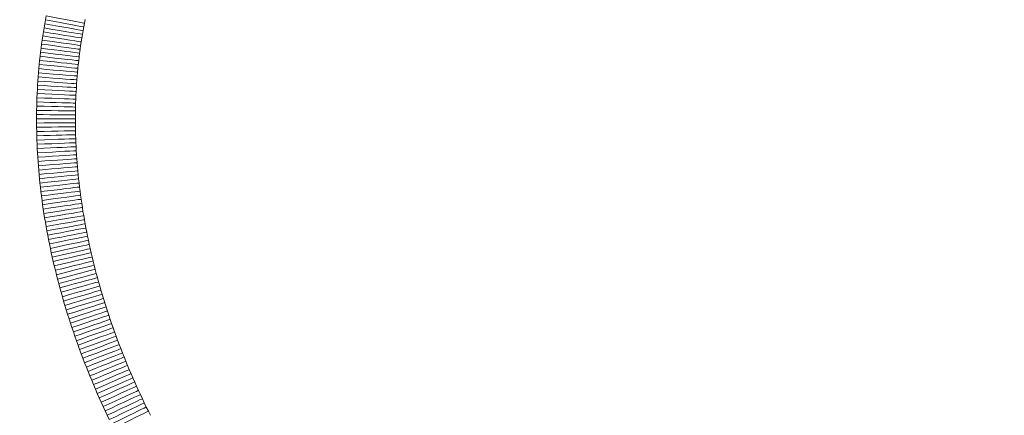
# Model space of a CAD drawing. Units: millimetres. Extents: x -228 to 371, y -178 to 397.
# Drawn here: x 28 to 36, y 32 to 35 of the extents above; entities that cross this region are included whole.
import ezdxf

# ---------------------------------------------------------------- set-up
doc = ezdxf.new("R2010")
doc.units = ezdxf.units.MM
doc.header["$PDSIZE"] = -1
doc.layers.add('WARSTWA_1', color=179, linetype='Continuous')
doc.styles.add('SLDTEXTSTYLE1', font='TXT', dxfattribs={"width": 0.605})
doc.dimstyles.new('ISO-25', dxfattribs={"dimtxt": 2.5, "dimasz": 2.5, "dimexe": 1.25, "dimexo": 0.625, "dimtad": 1, "dimtxsty": 'Standard', "dimcen": 2.5, "dimadec": 0, "dimazin": 0, "dimtfac": 1, "dimtmove": 0, "dimatfit": 3, "dimfxl": 1, "dimarcsym": 0})
doc.dimstyles.new('SLDDIMSTYLE1', dxfattribs={"dimtxt": 0.205465, "dimasz": 0.15, "dimexe": 0, "dimexo": 0.0625, "dimgap": 0.051366, "dimtad": 0, "dimdec": 0, "dimrnd": 1e-09, "dimzin": 12, "dimdsep": 46, "dimtxsty": 'SLDTEXTSTYLE1', "dimsah": 1, "dimcen": 0.09, "dimadec": 0, "dimazin": 3, "dimtfac": 1, "dimtdec": 0, "dimtofl": 0, "dimtmove": 0, "dimatfit": 3, "dimfxl": 1, "dimfrac": 2, "dimtolj": 1, "dimtzin": 12, "dimarcsym": 0})

# ---------------------------------------------------------------- blocks, each defined once
blk = doc.blocks.new('_D')
at = {"layer": 'Defpoints', "color": 0}
for p in [(210.7534, 231.6188), (-183.4771, 31.0739), (210.7534, 31.0739)]:
    blk.add_point(p, dxfattribs=at)
at = {"layer": 'WARSTWA_1', "color": 0, "lineweight": -2}
for p, q in [((-183.4771, 31.1364), (-183.4771, 231.6188)), ((-183.3271, 231.6188), (-2.5465, 231.6188)), ((210.6034, 231.6188), (29.8229, 231.6188)), ((210.7534, 31.1364), (210.7534, 231.6188))]:
    blk.add_line(p, q, dxfattribs=at)
at = {"layer": 'WARSTWA_1', "color": 0}
for points in [[(-183.3271, 231.6438), (-183.3271, 231.5938), (-183.4771, 231.6188)], [(210.6034, 231.5938), (210.6034, 231.6438), (210.7534, 231.6188)]]:
    blk.add_solid(points, dxfattribs=at)
at = {"layer": 'WARSTWA_1', "color": 0, "insert": (13.6382, 241.6188), "char_height": 20, "attachment_point": 2, "style": 'SLDTEXTSTYLE1'}
blk.add_mtext('\\A1;394', dxfattribs=at)
blk = doc.blocks.new('*D126')
at = {"color": 0, "lineweight": -2}
for p, q in [((13.6382, 212.3955), (347.9438, 212.3955)), ((347.9438, 212.2455), (347.9438, 27.4962)), ((347.9438, -177.4531), (347.9438, 7.2962)), ((13.6382, -177.6031), (347.9438, -177.6031))]:
    blk.add_line(p, q, dxfattribs=at)
at = {"color": 0}
for points in [[(347.9688, 212.2455), (347.9188, 212.2455), (347.9438, 212.3955)], [(347.9188, -177.4531), (347.9688, -177.4531), (347.9438, -177.6031)]]:
    blk.add_solid(points, dxfattribs=at)
at = {"layer": 'Defpoints', "color": 0}
for p in [(13.6382, 212.3955), (13.6382, -177.6031), (347.9438, -177.6031)]:
    blk.add_point(p, dxfattribs=at)
at = {"color": 0, "insert": (347.9438, 17.3962), "char_height": 20, "attachment_point": 5}
blk.add_mtext('390', dxfattribs=at)
blk = doc.blocks.new('*D128')
at = {"color": 0, "lineweight": -2}
for p, q in [((13.6382, 62.3955), (285.8708, 62.3955)), ((285.8708, 62.2455), (285.8708, 27.4962)), ((285.8708, -27.4531), (285.8708, 7.2962)), ((13.6382, -27.6031), (285.8708, -27.6031))]:
    blk.add_line(p, q, dxfattribs=at)
at = {"color": 0}
for points in [[(285.8958, 62.2455), (285.8458, 62.2455), (285.8708, 62.3955)], [(285.8458, -27.4531), (285.8958, -27.4531), (285.8708, -27.6031)]]:
    blk.add_solid(points, dxfattribs=at)
at = {"layer": 'Defpoints', "color": 0}
for p in [(13.6382, 62.3955), (13.6382, -27.6031), (285.8708, -27.6031)]:
    blk.add_point(p, dxfattribs=at)
at = {"color": 0, "insert": (285.8708, 17.3962), "char_height": 20, "attachment_point": 5}
blk.add_mtext('90', dxfattribs=at)

msp = doc.modelspace()

# ---------------------------------------------------------------- linework, layer by layer
at = {"color": 7, "linetype": 'Continuous', "lineweight": 18}
for p, q in [((28.3674, 35.3543), (28.3732, 35.3852)), ((28.3512, 35.2612), (28.3564, 35.2923)), ((28.3564, 35.2923), (28.3618, 35.3234)), ((28.3618, 35.3234), (28.3674, 35.3543)), ((28.6623, 35.2996), (28.6571, 35.2709)), ((28.6677, 35.3281), (28.6623, 35.2996)), ((28.6734, 35.3566), (28.6677, 35.3281)), ((28.3416, 35.1987), (28.3463, 35.23)), ((28.3463, 35.23), (28.3512, 35.2612)), ((28.6474, 35.2134), (28.6428, 35.1845)), ((28.6522, 35.2422), (28.6474, 35.2134)), ((28.6571, 35.2709), (28.6522, 35.2422)), ((28.329, 35.1044), (28.333, 35.1359)), ((28.333, 35.1359), (28.3372, 35.1674)), ((28.3372, 35.1674), (28.3416, 35.1987)), ((28.6385, 35.1555), (28.6344, 35.1265)), ((28.6428, 35.1845), (28.6385, 35.1555)), ((28.3218, 35.0411), (28.3253, 35.0728)), ((28.3253, 35.0728), (28.329, 35.1044)), ((28.6268, 35.0681), (28.6234, 35.0388)), ((28.6305, 35.0973), (28.6268, 35.0681)), ((28.6344, 35.1265), (28.6305, 35.0973)), ((28.3155, 34.9776), (28.3186, 35.0094)), ((28.3186, 35.0094), (28.3218, 35.0411)), ((28.6201, 35.0094), (28.6171, 34.9799)), ((28.6234, 35.0388), (28.6201, 35.0094)), ((28.3079, 34.8817), (28.3102, 34.9137)), ((28.3102, 34.9137), (28.3128, 34.9457)), ((28.3128, 34.9457), (28.3155, 34.9776)), ((28.6117, 34.9208), (28.6094, 34.8911)), ((28.6143, 34.9504), (28.6117, 34.9208)), ((28.6171, 34.9799), (28.6143, 34.9504)), ((28.304, 34.8174), (28.3058, 34.8496)), ((28.3058, 34.8496), (28.3079, 34.8817)), ((28.6053, 34.8315), (28.6036, 34.8015)), ((28.6072, 34.8613), (28.6053, 34.8315)), ((28.6094, 34.8911), (28.6072, 34.8613)), ((28.3011, 34.7529), (28.3024, 34.7852)), ((28.3024, 34.7852), (28.304, 34.8174)), ((28.6021, 34.7715), (28.6009, 34.7415)), ((28.6036, 34.8015), (28.6021, 34.7715)), ((28.2985, 34.6556), (28.2991, 34.6881)), ((28.2991, 34.6881), (28.3, 34.7205)), ((28.3, 34.7205), (28.3011, 34.7529)), ((28.599, 34.6811), (28.5984, 34.6509)), ((28.5998, 34.7113), (28.599, 34.6811)), ((28.6009, 34.7415), (28.5998, 34.7113)), ((28.2979, 34.5905), (28.2981, 34.6231)), ((28.2981, 34.6231), (28.2985, 34.6556)), ((28.598, 34.6205), (28.5979, 34.5901)), ((28.5984, 34.6509), (28.598, 34.6205)), ((28.298, 34.5578), (28.2979, 34.5905)), ((28.2983, 34.525), (28.298, 34.5578)), ((28.5979, 34.5901), (28.598, 34.5596)), ((28.598, 34.5596), (28.5983, 34.5291)), ((28.5983, 34.5291), (28.5988, 34.4985)), ((28.2989, 34.4923), (28.2983, 34.525)), ((28.2997, 34.4594), (28.2989, 34.4923)), ((28.3007, 34.4265), (28.2997, 34.4594)), ((28.5988, 34.4985), (28.5996, 34.4678)), ((28.5996, 34.4678), (28.6005, 34.4371)), ((28.302, 34.3935), (28.3007, 34.4265)), ((28.3035, 34.3605), (28.302, 34.3935)), ((28.6005, 34.4371), (28.6017, 34.4063)), ((28.6017, 34.4063), (28.6032, 34.3755)), ((28.6032, 34.3755), (28.6048, 34.3446)), ((28.3053, 34.3275), (28.3035, 34.3605)), ((28.3073, 34.2944), (28.3053, 34.3275)), ((28.6048, 34.3446), (28.6067, 34.3136)), ((28.6067, 34.3136), (28.6088, 34.2826)), ((28.3096, 34.2613), (28.3073, 34.2944)), ((28.312, 34.2281), (28.3096, 34.2613)), ((28.3148, 34.1948), (28.312, 34.2281)), ((28.6088, 34.2826), (28.6111, 34.2515)), ((28.6111, 34.2515), (28.6137, 34.2204)), ((28.3177, 34.1616), (28.3148, 34.1948)), ((28.3209, 34.1282), (28.3177, 34.1616)), ((28.6137, 34.2204), (28.6164, 34.1892)), ((28.6164, 34.1892), (28.6194, 34.158)), ((28.6194, 34.158), (28.6227, 34.1267)), ((28.3244, 34.0949), (28.3209, 34.1282)), ((28.328, 34.0615), (28.3244, 34.0949)), ((28.6227, 34.1267), (28.6261, 34.0954)), ((28.6261, 34.0954), (28.6298, 34.064)), ((28.332, 34.0281), (28.328, 34.0615)), ((28.3361, 33.9946), (28.332, 34.0281)), ((28.3405, 33.9611), (28.3361, 33.9946)), ((28.6298, 34.064), (28.6337, 34.0326)), ((28.6337, 34.0326), (28.6378, 34.0011)), ((28.6378, 34.0011), (28.6422, 33.9696)), ((28.3451, 33.9276), (28.3405, 33.9611)), ((28.35, 33.894), (28.3451, 33.9276)), ((28.6422, 33.9696), (28.6467, 33.938)), ((28.6467, 33.938), (28.6515, 33.9064)), ((28.3551, 33.8604), (28.35, 33.894)), ((28.3604, 33.8267), (28.3551, 33.8604)), ((28.6515, 33.9064), (28.6566, 33.8748)), ((28.6566, 33.8748), (28.6618, 33.8431)), ((28.6618, 33.8431), (28.6673, 33.8114)), ((28.366, 33.7931), (28.3604, 33.8267)), ((28.3719, 33.7594), (28.366, 33.7931)), ((28.6673, 33.8114), (28.673, 33.7797)), ((28.673, 33.7797), (28.6789, 33.7479)), ((28.3779, 33.7257), (28.3719, 33.7594)), ((28.3842, 33.6919), (28.3779, 33.7257)), ((28.3907, 33.6582), (28.3842, 33.6919)), ((28.6789, 33.7479), (28.6851, 33.7161)), ((28.6851, 33.7161), (28.6915, 33.6842)), ((28.3975, 33.6244), (28.3907, 33.6582)), ((28.4045, 33.5905), (28.3975, 33.6244)), ((28.6915, 33.6842), (28.6981, 33.6524)), ((28.6981, 33.6524), (28.7049, 33.6204)), ((28.7049, 33.6204), (28.7119, 33.5885)), ((28.4117, 33.5567), (28.4045, 33.5905)), ((28.4192, 33.5229), (28.4117, 33.5567)), ((28.7119, 33.5885), (28.7192, 33.5565)), ((28.7192, 33.5565), (28.7267, 33.5245)), ((28.4269, 33.489), (28.4192, 33.5229)), ((28.4349, 33.4551), (28.4269, 33.489)), ((28.7267, 33.5245), (28.7345, 33.4925)), ((28.7345, 33.4925), (28.7424, 33.4605)), ((28.4431, 33.4212), (28.4349, 33.4551)), ((28.4515, 33.3873), (28.4431, 33.4212)), ((28.4602, 33.3533), (28.4515, 33.3873)), ((28.7424, 33.4605), (28.7506, 33.4284)), ((28.7506, 33.4284), (28.759, 33.3963)), ((28.759, 33.3963), (28.7676, 33.3642)), ((28.469, 33.3194), (28.4602, 33.3533)), ((28.4782, 33.2854), (28.469, 33.3194)), ((28.7676, 33.3642), (28.7765, 33.3321)), ((28.7765, 33.3321), (28.7856, 33.2999)), ((28.4875, 33.2514), (28.4782, 33.2854)), ((28.4971, 33.2174), (28.4875, 33.2514)), ((28.7856, 33.2999), (28.7949, 33.2678)), ((28.7949, 33.2678), (28.8044, 33.2356)), ((28.8044, 33.2356), (28.8142, 33.2034)), ((28.507, 33.1834), (28.4971, 33.2174)), ((28.5171, 33.1495), (28.507, 33.1834)), ((28.8142, 33.2034), (28.8242, 33.1712)), ((28.8242, 33.1712), (28.8344, 33.139)), ((28.5274, 33.1155), (28.5171, 33.1495)), ((28.5379, 33.0814), (28.5274, 33.1155)), ((28.5487, 33.0474), (28.5379, 33.0814)), ((28.8344, 33.139), (28.8448, 33.1067)), ((28.8448, 33.1067), (28.8555, 33.0745)), ((28.5597, 33.0134), (28.5487, 33.0474)), ((28.5709, 32.9795), (28.5597, 33.0134)), ((28.8555, 33.0745), (28.8664, 33.0422)), ((28.8664, 33.0422), (28.8775, 33.01)), ((28.8775, 33.01), (28.8888, 32.9777)), ((28.5824, 32.9455), (28.5709, 32.9795)), ((28.5941, 32.9115), (28.5824, 32.9455)), ((28.8888, 32.9777), (28.9003, 32.9455)), ((28.9003, 32.9455), (28.9121, 32.9132)), ((28.606, 32.8775), (28.5941, 32.9115)), ((28.6182, 32.8435), (28.606, 32.8775)), ((28.9121, 32.9132), (28.9241, 32.881)), ((28.9241, 32.881), (28.9363, 32.8487)), ((28.6306, 32.8096), (28.6182, 32.8435)), ((28.6432, 32.7756), (28.6306, 32.8096)), ((28.9363, 32.8487), (28.9487, 32.8164)), ((28.9487, 32.8164), (28.9614, 32.7842)), ((28.9614, 32.7842), (28.9743, 32.7519)), ((28.6561, 32.7417), (28.6432, 32.7756)), ((28.6691, 32.7077), (28.6561, 32.7417)), ((28.6824, 32.6738), (28.6691, 32.7077)), ((28.9743, 32.7519), (28.9874, 32.7197)), ((28.9874, 32.7197), (29.0007, 32.6874)), ((28.696, 32.6399), (28.6824, 32.6738)), ((28.7097, 32.606), (28.696, 32.6399)), ((29.0007, 32.6874), (29.0142, 32.6552)), ((29.0142, 32.6552), (29.0279, 32.623)), ((28.7237, 32.5721), (28.7097, 32.606)), ((28.7379, 32.5383), (28.7237, 32.5721)), ((29.0279, 32.623), (29.0419, 32.5908)), ((29.0419, 32.5908), (29.0561, 32.5586)), ((29.0561, 32.5586), (29.0705, 32.5264)), ((28.7524, 32.5045), (28.7379, 32.5383)), ((28.767, 32.4706), (28.7524, 32.5045)), ((29.0705, 32.5264), (29.0851, 32.4942)), ((29.0851, 32.4942), (29.0999, 32.4621)), ((28.7819, 32.4369), (28.767, 32.4706)), ((28.797, 32.4031), (28.7819, 32.4369)), ((28.8123, 32.3694), (28.797, 32.4031)), ((29.0999, 32.4621), (29.115, 32.43)), ((29.115, 32.43), (29.1302, 32.3978)), ((29.1302, 32.3978), (29.1457, 32.3657)), ((28.8279, 32.3356), (28.8123, 32.3694)), ((28.8436, 32.302), (28.8279, 32.3356)), ((29.1457, 32.3657), (29.1614, 32.3337)), ((29.1614, 32.3337), (29.1773, 32.3016)), ((28.8596, 32.2683), (28.8436, 32.302))]:
    msp.add_line(p, q, dxfattribs=at)
at = {"color": 7, "linetype": 'Continuous', "lineweight": 18, "flags": 128}
for points in [[(28.3732, 35.3852), (28.4244, 35.3753), (28.474, 35.3657), (28.5205, 35.3567), (28.5625, 35.3485), (28.5988, 35.3415), (28.6283, 35.3358), (28.65, 35.3316), (28.6633, 35.329), (28.6677, 35.3281)], [(28.3564, 35.2923), (28.4077, 35.2836), (28.4575, 35.2752), (28.5043, 35.2673), (28.5465, 35.2601), (28.583, 35.2539), (28.6125, 35.2489), (28.6343, 35.2452), (28.6477, 35.243), (28.6522, 35.2422)], [(28.3618, 35.3234), (28.4194, 35.3131), (28.4748, 35.3033), (28.5259, 35.2942), (28.5706, 35.2863), (28.6074, 35.2798), (28.6347, 35.2749), (28.6515, 35.272), (28.6571, 35.2709)], [(28.3674, 35.3543), (28.4249, 35.3436), (28.4802, 35.3334), (28.5312, 35.3239), (28.5759, 35.3156), (28.6126, 35.3088), (28.6399, 35.3037), (28.6567, 35.3006), (28.6623, 35.2996)], [(28.3463, 35.23), (28.4042, 35.2211), (28.4598, 35.2126), (28.5111, 35.2047), (28.556, 35.1978), (28.5929, 35.1922), (28.6203, 35.188), (28.6371, 35.1854), (28.6428, 35.1845)], [(28.3512, 35.2612), (28.409, 35.2519), (28.4646, 35.2429), (28.5158, 35.2347), (28.5606, 35.2274), (28.5975, 35.2215), (28.6248, 35.217), (28.6417, 35.2143), (28.6474, 35.2134)], [(28.333, 35.1359), (28.3847, 35.1292), (28.4347, 35.1227), (28.4818, 35.1166), (28.5242, 35.1111), (28.5609, 35.1064), (28.5906, 35.1025), (28.6126, 35.0997), (28.626, 35.0979), (28.6305, 35.0973)], [(28.3372, 35.1674), (28.3888, 35.1603), (28.4388, 35.1534), (28.4858, 35.1469), (28.5282, 35.1411), (28.5649, 35.136), (28.5946, 35.1319), (28.6165, 35.1289), (28.6299, 35.1271), (28.6344, 35.1265)], [(28.3416, 35.1987), (28.3996, 35.1903), (28.4552, 35.1822), (28.5066, 35.1747), (28.5516, 35.1682), (28.5885, 35.1628), (28.6159, 35.1588), (28.6328, 35.1564), (28.6385, 35.1555)], [(28.3253, 35.0728), (28.3835, 35.0662), (28.4394, 35.0598), (28.4909, 35.0539), (28.5361, 35.0488), (28.5731, 35.0445), (28.6007, 35.0414), (28.6176, 35.0394), (28.6234, 35.0388)], [(28.329, 35.1044), (28.3871, 35.0973), (28.443, 35.0905), (28.4945, 35.0842), (28.5396, 35.0787), (28.5766, 35.0742), (28.6042, 35.0709), (28.6211, 35.0688), (28.6268, 35.0681)], [(28.3186, 35.0094), (28.3768, 35.0037), (28.4328, 34.9981), (28.4844, 34.993), (28.5297, 34.9886), (28.5668, 34.9849), (28.5944, 34.9822), (28.6114, 34.9805), (28.6171, 34.9799)], [(28.3218, 35.0411), (28.38, 35.035), (28.436, 35.029), (28.4875, 35.0235), (28.5328, 35.0187), (28.5699, 35.0148), (28.5974, 35.0118), (28.6144, 35.01), (28.6201, 35.0094)], [(28.3102, 34.9137), (28.3686, 34.9093), (28.4247, 34.9051), (28.4764, 34.9011), (28.5217, 34.8977), (28.5589, 34.8949), (28.5866, 34.8928), (28.6036, 34.8915), (28.6094, 34.8911)], [(28.3128, 34.9457), (28.3711, 34.9408), (28.4272, 34.9362), (28.4789, 34.9318), (28.5242, 34.9281), (28.5613, 34.925), (28.589, 34.9227), (28.606, 34.9213), (28.6117, 34.9208)], [(28.3155, 34.9776), (28.3738, 34.9723), (28.4299, 34.9672), (28.4815, 34.9625), (28.5268, 34.9584), (28.564, 34.955), (28.5916, 34.9525), (28.6086, 34.9509), (28.6143, 34.9504)], [(28.3058, 34.8496), (28.3578, 34.8465), (28.4083, 34.8434), (28.4556, 34.8405), (28.4983, 34.8379), (28.5352, 34.8357), (28.5652, 34.8339), (28.5872, 34.8326), (28.6007, 34.8317), (28.6053, 34.8315)], [(28.3079, 34.8817), (28.3599, 34.8782), (28.4103, 34.8747), (28.4576, 34.8715), (28.5003, 34.8686), (28.5372, 34.8661), (28.5671, 34.864), (28.5892, 34.8625), (28.6027, 34.8616), (28.6072, 34.8613)], [(28.3024, 34.7852), (28.3609, 34.7825), (28.4171, 34.78), (28.4689, 34.7776), (28.5143, 34.7755), (28.5516, 34.7738), (28.5793, 34.7726), (28.5964, 34.7718), (28.6021, 34.7715)], [(28.304, 34.8174), (28.3625, 34.8143), (28.4187, 34.8114), (28.4705, 34.8086), (28.5159, 34.8062), (28.5531, 34.8042), (28.5808, 34.8027), (28.5978, 34.8018), (28.6036, 34.8015)], [(28.2991, 34.6881), (28.3576, 34.6868), (28.4139, 34.6854), (28.4657, 34.6842), (28.5112, 34.6832), (28.5485, 34.6823), (28.5762, 34.6817), (28.5932, 34.6813), (28.599, 34.6811)], [(28.3, 34.7205), (28.352, 34.7189), (28.4025, 34.7174), (28.4499, 34.7159), (28.4927, 34.7146), (28.5297, 34.7135), (28.5596, 34.7126), (28.5817, 34.7119), (28.5953, 34.7115), (28.5998, 34.7113)], [(28.3011, 34.7529), (28.3596, 34.7507), (28.4158, 34.7485), (28.4676, 34.7466), (28.5131, 34.7448), (28.5503, 34.7434), (28.578, 34.7424), (28.5951, 34.7417), (28.6009, 34.7415)], [(28.2981, 34.6231), (28.3502, 34.6226), (28.4007, 34.6222), (28.4481, 34.6218), (28.4909, 34.6214), (28.5279, 34.6211), (28.5579, 34.6209), (28.58, 34.6207), (28.5935, 34.6206), (28.598, 34.6205)], [(28.2985, 34.6556), (28.357, 34.6547), (28.4132, 34.6538), (28.4651, 34.653), (28.5106, 34.6523), (28.5479, 34.6517), (28.5756, 34.6512), (28.5927, 34.651), (28.5984, 34.6509)], [(28.2979, 34.5905), (28.3564, 34.5904), (28.4127, 34.5903), (28.4646, 34.5903), (28.51, 34.5902), (28.5473, 34.5902), (28.5751, 34.5901), (28.5921, 34.5901), (28.5979, 34.5901)], [(28.298, 34.5578), (28.3565, 34.5581), (28.4128, 34.5585), (28.4647, 34.5588), (28.5101, 34.5591), (28.5474, 34.5593), (28.5751, 34.5595), (28.5922, 34.5596), (28.598, 34.5596)], [(28.2983, 34.525), (28.3568, 34.5258), (28.4131, 34.5266), (28.465, 34.5273), (28.5104, 34.5279), (28.5477, 34.5284), (28.5755, 34.5288), (28.5925, 34.529), (28.5983, 34.5291)], [(28.2989, 34.4923), (28.3574, 34.4935), (28.4137, 34.4946), (28.4655, 34.4957), (28.511, 34.4967), (28.5483, 34.4975), (28.576, 34.498), (28.593, 34.4984), (28.5988, 34.4985)], [(28.2997, 34.4594), (28.3518, 34.4609), (28.4022, 34.4623), (28.4496, 34.4636), (28.4924, 34.4648), (28.5294, 34.4659), (28.5594, 34.4667), (28.5815, 34.4673), (28.595, 34.4677), (28.5996, 34.4678)], [(28.3007, 34.4265), (28.3592, 34.4286), (28.4155, 34.4306), (28.4673, 34.4324), (28.5127, 34.434), (28.55, 34.4353), (28.5777, 34.4363), (28.5948, 34.4369), (28.6005, 34.4371)], [(28.302, 34.3935), (28.3605, 34.396), (28.4167, 34.3984), (28.4685, 34.4006), (28.514, 34.4026), (28.5512, 34.4042), (28.5789, 34.4053), (28.596, 34.4061), (28.6017, 34.4063)], [(28.3035, 34.3605), (28.3556, 34.3631), (28.406, 34.3657), (28.4534, 34.368), (28.4961, 34.3701), (28.5331, 34.372), (28.563, 34.3735), (28.5851, 34.3746), (28.5986, 34.3752), (28.6032, 34.3755)], [(28.3053, 34.3275), (28.3637, 34.3308), (28.4199, 34.334), (28.4717, 34.337), (28.5171, 34.3396), (28.5543, 34.3417), (28.582, 34.3433), (28.5991, 34.3442), (28.6048, 34.3446)], [(28.3073, 34.2944), (28.3657, 34.2981), (28.4219, 34.3017), (28.4736, 34.3051), (28.519, 34.308), (28.5562, 34.3104), (28.5839, 34.3121), (28.6009, 34.3132), (28.6067, 34.3136)], [(28.3096, 34.2613), (28.3615, 34.265), (28.4119, 34.2686), (28.4592, 34.2719), (28.5019, 34.275), (28.5388, 34.2776), (28.5687, 34.2797), (28.5907, 34.2813), (28.6042, 34.2823), (28.6088, 34.2826)], [(28.312, 34.2281), (28.3704, 34.2326), (28.4265, 34.237), (28.4782, 34.2411), (28.5235, 34.2446), (28.5607, 34.2476), (28.5884, 34.2497), (28.6054, 34.2511), (28.6111, 34.2515)], [(28.3148, 34.1948), (28.3667, 34.1993), (28.417, 34.2036), (28.4642, 34.2076), (28.5069, 34.2113), (28.5437, 34.2144), (28.5736, 34.217), (28.5956, 34.2188), (28.6091, 34.22), (28.6137, 34.2204)], [(28.3177, 34.1616), (28.376, 34.167), (28.432, 34.1721), (28.4837, 34.1769), (28.5289, 34.1811), (28.5661, 34.1845), (28.5937, 34.1871), (28.6107, 34.1887), (28.6164, 34.1892)], [(28.3209, 34.1282), (28.3792, 34.134), (28.4352, 34.1396), (28.4868, 34.1448), (28.532, 34.1493), (28.5691, 34.153), (28.5967, 34.1557), (28.6137, 34.1574), (28.6194, 34.158)], [(28.3244, 34.0949), (28.3826, 34.1011), (28.4385, 34.1071), (28.4901, 34.1126), (28.5353, 34.1174), (28.5724, 34.1213), (28.6, 34.1243), (28.6169, 34.1261), (28.6227, 34.1267)], [(28.328, 34.0615), (28.3798, 34.0674), (28.43, 34.0731), (28.4771, 34.0784), (28.5196, 34.0833), (28.5564, 34.0874), (28.5862, 34.0908), (28.6081, 34.0933), (28.6216, 34.0949), (28.6261, 34.0954)], [(28.332, 34.0281), (28.3837, 34.0343), (28.4338, 34.0404), (28.4809, 34.046), (28.5234, 34.0512), (28.5601, 34.0556), (28.5899, 34.0592), (28.6118, 34.0618), (28.6253, 34.0634), (28.6298, 34.064)], [(28.3361, 33.9946), (28.3878, 34.0012), (28.4379, 34.0076), (28.4849, 34.0136), (28.5274, 34.019), (28.5641, 34.0237), (28.5938, 34.0275), (28.6157, 34.0303), (28.6292, 34.032), (28.6337, 34.0326)], [(28.3405, 33.9611), (28.3921, 33.968), (28.4422, 33.9748), (28.4892, 33.9811), (28.5316, 33.9868), (28.5683, 33.9917), (28.598, 33.9957), (28.6199, 33.9987), (28.6333, 34.0005), (28.6378, 34.0011)], [(28.3451, 33.9276), (28.4031, 33.9358), (28.4588, 33.9436), (28.5102, 33.9509), (28.5552, 33.9573), (28.5921, 33.9625), (28.6196, 33.9664), (28.6365, 33.9688), (28.6422, 33.9696)], [(28.35, 33.894), (28.4079, 33.9026), (28.4636, 33.9108), (28.5149, 33.9185), (28.5598, 33.9251), (28.5967, 33.9306), (28.6242, 33.9347), (28.641, 33.9372), (28.6467, 33.938)], [(28.3551, 33.8604), (28.4066, 33.8684), (28.4565, 33.8761), (28.5033, 33.8834), (28.5457, 33.89), (28.5822, 33.8957), (28.6118, 33.9003), (28.6337, 33.9037), (28.647, 33.9057), (28.6515, 33.9064)], [(28.3604, 33.8267), (28.4182, 33.8361), (28.4738, 33.8451), (28.525, 33.8535), (28.5698, 33.8607), (28.6067, 33.8667), (28.634, 33.8712), (28.6509, 33.8739), (28.6566, 33.8748)], [(28.366, 33.7931), (28.4237, 33.8028), (28.4792, 33.8122), (28.5304, 33.8209), (28.5752, 33.8285), (28.612, 33.8347), (28.6393, 33.8393), (28.6561, 33.8422), (28.6618, 33.8431)], [(28.3719, 33.7594), (28.4295, 33.7695), (28.4849, 33.7793), (28.536, 33.7883), (28.5808, 33.7962), (28.6175, 33.8027), (28.6448, 33.8075), (28.6616, 33.8104), (28.6673, 33.8114)], [(28.3779, 33.7257), (28.4291, 33.735), (28.4788, 33.7441), (28.5255, 33.7527), (28.5676, 33.7604), (28.604, 33.767), (28.6335, 33.7724), (28.6552, 33.7764), (28.6685, 33.7789), (28.673, 33.7797)], [(28.3842, 33.6919), (28.4354, 33.7016), (28.485, 33.7111), (28.5316, 33.7199), (28.5736, 33.7279), (28.61, 33.7348), (28.6394, 33.7404), (28.6612, 33.7445), (28.6745, 33.7471), (28.6789, 33.7479)], [(28.3907, 33.6582), (28.4418, 33.6682), (28.4914, 33.678), (28.5379, 33.6871), (28.5799, 33.6954), (28.6162, 33.7025), (28.6456, 33.7083), (28.6673, 33.7126), (28.6806, 33.7152), (28.6851, 33.7161)], [(28.3975, 33.6244), (28.4548, 33.636), (28.51, 33.6473), (28.5608, 33.6576), (28.6054, 33.6667), (28.6419, 33.6741), (28.6691, 33.6797), (28.6858, 33.6831), (28.6915, 33.6842)], [(28.4045, 33.5905), (28.4618, 33.6026), (28.5168, 33.6142), (28.5676, 33.6249), (28.6121, 33.6343), (28.6486, 33.6419), (28.6757, 33.6477), (28.6924, 33.6512), (28.6981, 33.6524)], [(28.4117, 33.5567), (28.4689, 33.5691), (28.5239, 33.5811), (28.5746, 33.5921), (28.619, 33.6018), (28.6555, 33.6097), (28.6826, 33.6156), (28.6993, 33.6192), (28.7049, 33.6204)], [(28.4192, 33.5229), (28.4763, 33.5357), (28.5312, 33.548), (28.5819, 33.5593), (28.6262, 33.5693), (28.6626, 33.5774), (28.6897, 33.5835), (28.7063, 33.5872), (28.7119, 33.5885)], [(28.4269, 33.489), (28.4777, 33.5007), (28.5269, 33.5121), (28.5731, 33.5228), (28.6148, 33.5324), (28.6508, 33.5407), (28.6801, 33.5475), (28.7016, 33.5525), (28.7148, 33.5555), (28.7192, 33.5565)], [(28.4349, 33.4551), (28.4918, 33.4686), (28.5466, 33.4817), (28.597, 33.4937), (28.6413, 33.5042), (28.6775, 33.5128), (28.7045, 33.5193), (28.7211, 33.5232), (28.7267, 33.5245)], [(28.4431, 33.4212), (28.4937, 33.4336), (28.5427, 33.4456), (28.5888, 33.4569), (28.6304, 33.467), (28.6663, 33.4758), (28.6954, 33.483), (28.7169, 33.4882), (28.73, 33.4914), (28.7345, 33.4925)], [(28.4515, 33.3873), (28.502, 33.4), (28.551, 33.4123), (28.597, 33.4239), (28.6385, 33.4343), (28.6744, 33.4433), (28.7034, 33.4507), (28.7249, 33.4561), (28.738, 33.4594), (28.7424, 33.4605)], [(28.4602, 33.3533), (28.5106, 33.3664), (28.5595, 33.379), (28.6054, 33.3909), (28.6468, 33.4016), (28.6826, 33.4108), (28.7117, 33.4184), (28.7331, 33.4239), (28.7462, 33.4273), (28.7506, 33.4284)], [(28.469, 33.3194), (28.5194, 33.3327), (28.5682, 33.3457), (28.614, 33.3578), (28.6554, 33.3688), (28.6912, 33.3783), (28.7202, 33.386), (28.7415, 33.3917), (28.7546, 33.3952), (28.759, 33.3963)], [(28.4782, 33.2854), (28.5347, 33.3008), (28.589, 33.3156), (28.639, 33.3292), (28.6829, 33.3411), (28.7189, 33.3509), (28.7456, 33.3582), (28.7621, 33.3627), (28.7676, 33.3642)], [(28.4875, 33.2514), (28.5439, 33.2672), (28.5981, 33.2823), (28.6481, 33.2962), (28.6919, 33.3085), (28.7278, 33.3185), (28.7545, 33.3259), (28.7709, 33.3305), (28.7765, 33.3321)], [(28.4971, 33.2174), (28.5534, 33.2335), (28.6075, 33.249), (28.6574, 33.2633), (28.7011, 33.2758), (28.737, 33.286), (28.7636, 33.2937), (28.78, 33.2983), (28.7856, 33.2999)], [(28.507, 33.1834), (28.5632, 33.1999), (28.6172, 33.2157), (28.6669, 33.2303), (28.7106, 33.2431), (28.7464, 33.2536), (28.773, 33.2613), (28.7894, 33.2661), (28.7949, 33.2678)], [(28.5171, 33.1495), (28.5731, 33.1663), (28.627, 33.1824), (28.6767, 33.1973), (28.7203, 33.2104), (28.756, 33.2211), (28.7826, 33.229), (28.7989, 33.2339), (28.8044, 33.2356)], [(28.5274, 33.1155), (28.5772, 33.1307), (28.6255, 33.1455), (28.6708, 33.1594), (28.7117, 33.172), (28.7471, 33.1828), (28.7758, 33.1916), (28.7969, 33.1981), (28.8098, 33.2021), (28.8142, 33.2034)], [(28.5379, 33.0814), (28.5938, 33.099), (28.6475, 33.1158), (28.697, 33.1313), (28.7403, 33.1449), (28.7759, 33.1561), (28.8024, 33.1644), (28.8187, 33.1695), (28.8242, 33.1712)], [(28.5487, 33.0474), (28.6044, 33.0653), (28.658, 33.0825), (28.7074, 33.0983), (28.7507, 33.1122), (28.7862, 33.1235), (28.8126, 33.132), (28.8289, 33.1372), (28.8344, 33.139)], [(28.5597, 33.0134), (28.6153, 33.0316), (28.6688, 33.0491), (28.7181, 33.0653), (28.7613, 33.0794), (28.7968, 33.091), (28.8231, 33.0996), (28.8393, 33.1049), (28.8448, 33.1067)], [(28.5709, 32.9795), (28.6264, 32.998), (28.6798, 33.0158), (28.729, 33.0323), (28.7721, 33.0467), (28.8075, 33.0585), (28.8338, 33.0673), (28.85, 33.0727), (28.8555, 33.0745)], [(28.5824, 32.9455), (28.6378, 32.9643), (28.6911, 32.9825), (28.7402, 32.9992), (28.7832, 33.0139), (28.8185, 33.0259), (28.8447, 33.0349), (28.8609, 33.0404), (28.8664, 33.0422)], [(28.5941, 32.9115), (28.6433, 32.9286), (28.691, 32.9452), (28.7358, 32.9607), (28.7762, 32.9748), (28.8112, 32.9869), (28.8395, 32.9968), (28.8604, 33.0041), (28.8732, 33.0085), (28.8775, 33.01)], [(28.606, 32.8775), (28.6551, 32.8949), (28.7027, 32.9118), (28.7474, 32.9276), (28.7878, 32.9419), (28.8226, 32.9543), (28.8509, 32.9643), (28.8717, 32.9717), (28.8845, 32.9762), (28.8888, 32.9777)], [(28.6182, 32.8435), (28.6672, 32.8612), (28.7147, 32.8784), (28.7593, 32.8945), (28.7996, 32.9091), (28.8343, 32.9216), (28.8625, 32.9318), (28.8833, 32.9393), (28.8961, 32.9439), (28.9003, 32.9455)], [(28.6306, 32.8096), (28.6855, 32.8298), (28.7383, 32.8492), (28.787, 32.8671), (28.8297, 32.8829), (28.8647, 32.8957), (28.8907, 32.9053), (28.9067, 32.9112), (28.9121, 32.9132)], [(28.6432, 32.7756), (28.698, 32.7961), (28.7507, 32.8159), (28.7993, 32.8341), (28.8418, 32.8501), (28.8768, 32.8632), (28.9027, 32.8729), (28.9187, 32.8789), (28.9241, 32.881)], [(28.6561, 32.7417), (28.7107, 32.7625), (28.7633, 32.7826), (28.8118, 32.8011), (28.8542, 32.8173), (28.8891, 32.8307), (28.915, 32.8405), (28.9309, 32.8466), (28.9363, 32.8487)], [(28.6691, 32.7077), (28.7237, 32.7289), (28.7761, 32.7493), (28.8245, 32.7681), (28.8668, 32.7846), (28.9016, 32.7981), (28.9275, 32.8082), (28.9434, 32.8143), (28.9487, 32.8164)], [(28.6824, 32.6738), (28.7309, 32.693), (28.7778, 32.7116), (28.8219, 32.729), (28.8617, 32.7447), (28.8961, 32.7584), (28.924, 32.7694), (28.9446, 32.7775), (28.9572, 32.7825), (28.9614, 32.7842)], [(28.696, 32.6399), (28.7503, 32.6618), (28.8025, 32.6828), (28.8506, 32.7021), (28.8928, 32.7191), (28.9274, 32.733), (28.9531, 32.7434), (28.9689, 32.7498), (28.9743, 32.7519)], [(28.7097, 32.606), (28.7579, 32.6257), (28.8047, 32.6449), (28.8485, 32.6628), (28.8882, 32.6791), (28.9224, 32.6931), (28.9502, 32.7044), (28.9706, 32.7128), (28.9831, 32.718), (28.9874, 32.7197)], [(28.7237, 32.5721), (28.7718, 32.5922), (28.8184, 32.6116), (28.8622, 32.6298), (28.9017, 32.6463), (28.9359, 32.6605), (28.9636, 32.672), (28.984, 32.6805), (28.9965, 32.6857), (29.0007, 32.6874)], [(28.7379, 32.5383), (28.7859, 32.5586), (28.8324, 32.5783), (28.8761, 32.5968), (28.9155, 32.6134), (28.9496, 32.6279), (28.9772, 32.6395), (28.9975, 32.6482), (29.01, 32.6534), (29.0142, 32.6552)], [(28.7524, 32.5045), (28.8061, 32.5276), (28.8578, 32.5498), (28.9055, 32.5703), (28.9472, 32.5883), (28.9815, 32.603), (29.007, 32.614), (29.0226, 32.6207), (29.0279, 32.623)], [(28.767, 32.4706), (28.8206, 32.4941), (28.8722, 32.5166), (28.9197, 32.5374), (28.9614, 32.5556), (28.9956, 32.5705), (29.021, 32.5816), (29.0366, 32.5885), (29.0419, 32.5908)], [(28.7819, 32.4369), (28.8295, 32.458), (28.8757, 32.4785), (28.919, 32.4977), (28.9581, 32.5151), (28.9919, 32.5301), (29.0194, 32.5423), (29.0396, 32.5512), (29.0519, 32.5567), (29.0561, 32.5586)], [(28.797, 32.4031), (28.8504, 32.4272), (28.9017, 32.4503), (28.9489, 32.4716), (28.9904, 32.4903), (29.0244, 32.5056), (29.0497, 32.517), (29.0652, 32.524), (29.0705, 32.5264)], [(28.8123, 32.3694), (28.8597, 32.391), (28.9056, 32.4121), (28.9487, 32.4318), (28.9877, 32.4496), (29.0213, 32.465), (29.0486, 32.4775), (29.0686, 32.4867), (29.081, 32.4923), (29.0851, 32.4942)], [(28.8279, 32.3356), (28.881, 32.3603), (28.932, 32.384), (28.979, 32.4059), (29.0202, 32.4251), (29.0541, 32.4408), (29.0792, 32.4525), (29.0947, 32.4597), (29.0999, 32.4621)], [(28.8436, 32.302), (28.8966, 32.3269), (28.9475, 32.3509), (28.9944, 32.3731), (29.0355, 32.3925), (29.0693, 32.4084), (29.0943, 32.4202), (29.1098, 32.4275), (29.115, 32.43)], [(28.8596, 32.2683), (28.9066, 32.2908), (28.9522, 32.3126), (28.9949, 32.3331), (29.0336, 32.3516), (29.0669, 32.3675), (29.094, 32.3805), (29.1139, 32.39), (29.1261, 32.3959), (29.1302, 32.3978)], [(28.8759, 32.2347), (28.9227, 32.2574), (28.9682, 32.2795), (29.0108, 32.3002), (29.0493, 32.3189), (29.0826, 32.3351), (29.1096, 32.3482), (29.1294, 32.3578), (29.1416, 32.3638), (29.1457, 32.3657)], [(28.8923, 32.2011), (28.939, 32.2241), (28.9843, 32.2464), (29.0269, 32.2674), (29.0653, 32.2863), (29.0984, 32.3027), (29.1253, 32.3159), (29.1452, 32.3257), (29.1573, 32.3317), (29.1614, 32.3337)]]:
    msp.add_lwpolyline(points, dxfattribs=at)
at = {"color": 7, "linetype": 'Continuous', "lineweight": 18}
for radius, end in [(83.2837, 47.255447), (82.9837, 47.254187)]:
    msp.add_arc((-30.5011, -3.5284), radius, 12.745813, end, dxfattribs=at)
at = {"layer": 'WARSTWA_1', "color": 7, "lineweight": 18}
msp.add_lwpolyline([(-2.1555, 212.3955, 0.57735), (-159.1846, -59.5869), (-143.391, -86.9423, 0.57735), (170.6673, -86.9423), (186.4609, -59.5869, 0.57735), (29.4318, 212.3955)], format="xyb", close=True, dxfattribs=at)

# ---------------------------------------------------------------- dimensions: what is measured, and where the dimension line sits
for base, p1, p2, picture, middle in [((347.9438, -177.6031), (13.6382, 212.3955), (13.6382, -177.6031), '*D126', (347.9438, 17.3962)), ((285.8708, -27.6031), (13.6382, 62.3955), (13.6382, -27.6031), '*D128', (285.8708, 17.3962))]:
    dim = msp.add_linear_dim(base=base, p1=p1, p2=p2, angle=90, dimstyle='ISO-25', override={"dimtxt": 20, "dimasz": 0.15, "dimexe": 0, "dimexo": 0, "dimgap": 0.1, "dimtih": 1, "dimtoh": 1, "dimdec": 0, "dimlfac": 1, "dimzin": 1, "dimadec": 2, "dimtdec": 0, "dimtzin": 1})
    dim.commit()
    dim.dimension.update_dxf_attribs({"geometry": picture, "text_midpoint": middle})
at = {"layer": 'WARSTWA_1', "color": 7}
dim = msp.add_linear_dim(base=(210.7534, 231.6188), p1=(-183.4771, 31.0739), p2=(210.7534, 31.0739), dimstyle='SLDDIMSTYLE1', override={"dimtxt": 20}, dxfattribs=at)
dim.commit()
dim.dimension.update_dxf_attribs({"geometry": '_D', "text_midpoint": (13.6382, 231.6188), "dimtype": 160})

doc.saveas('drawing.dxf')
